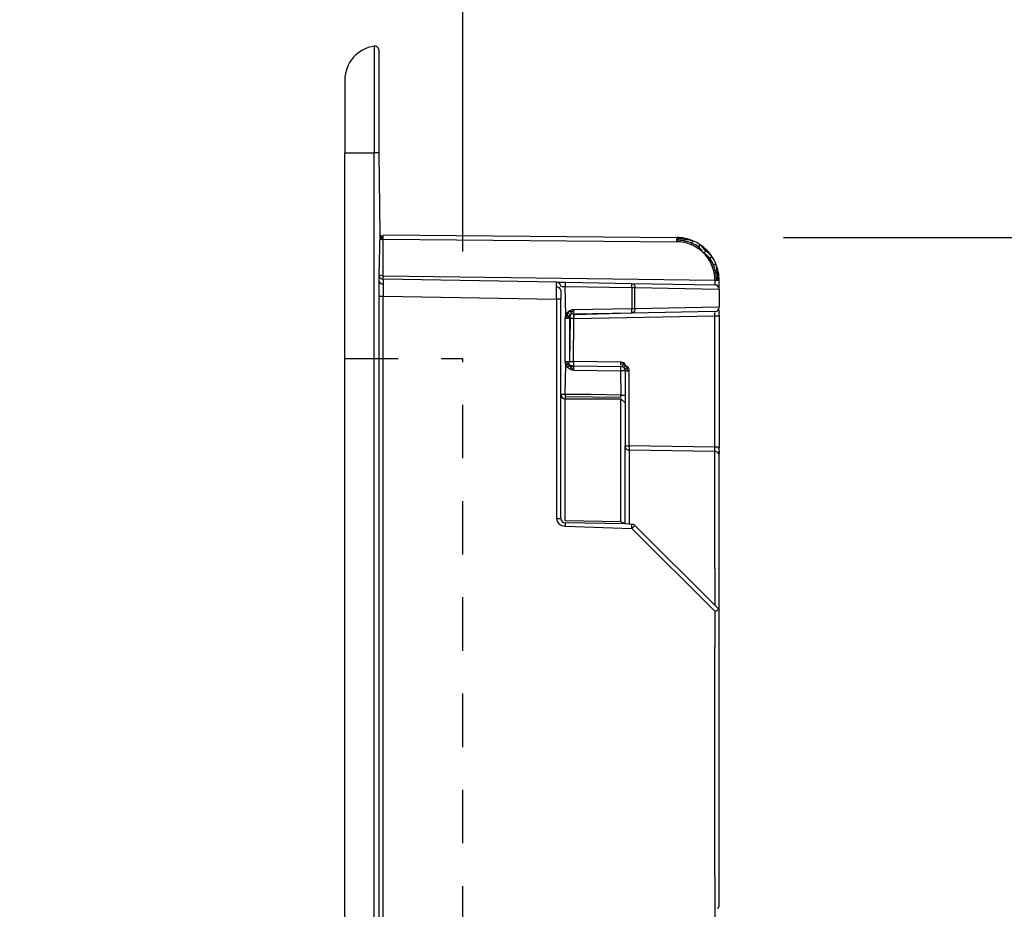
# Model space of a CAD drawing. Units: inches. Extents: x 1863025.7 to 1863118.1, y -949604.5 to -949553.4.
# Drawn here: x 1863044.1 to 1863046.4, y -949592.1 to -949590 of the extents above; entities that cross this region are included whole.
import ezdxf

# ---------------------------------------------------------------- set-up
doc = ezdxf.new("R2010")
doc.units = ezdxf.units.IN
doc.header["$MEASUREMENT"] = 0
doc.linetypes.add('HIDDEN2', pattern=[0.1875, 0.125, -0.0625])
doc.layers.add('HIDDEN LINE', color=160, linetype='Continuous')
doc.styles.add('50X50', font='calibril.ttf', dxfattribs={"height": 0.25})
doc.dimstyles.new('50X50', dxfattribs={"dimtxt": 0.25, "dimasz": 0.38, "dimexe": 0.25, "dimexo": 0.25, "dimgap": 0.25, "dimtad": 0, "dimtih": 1, "dimtoh": 1, "dimzin": 4, "dimdsep": 46, "dimtxsty": '50X50', "dimcen": 0.09, "dimclrd": 1, "dimclre": 1, "dimclrt": 7, "dimadec": 0, "dimazin": 0, "dimtfac": 1, "dimtofl": 0, "dimtmove": 0, "dimatfit": 3, "dimfxl": 0.18, "dimtolj": 1, "dimtzin": 0, "dimarcsym": 1})

# ---------------------------------------------------------------- blocks, each defined once
blk = doc.blocks.new('*D9')
at = {"color": 1, "lineweight": -2, "transparency": 16777216}
for p, q in [((1863044.8268, -949589.8776), (1863044.8268, -949587.7406)), ((1863045.1024, -949590.5282), (1863045.1024, -949587.7406)), ((1863044.4468, -949587.9906), (1863044.0668, -949587.9906)), ((1863045.4824, -949587.9906), (1863045.8624, -949587.9906))]:
    blk.add_line(p, q, dxfattribs=at)
at = {"color": 1, "transparency": 16777216}
for points in [[(1863044.4468, -949587.9273), (1863044.4468, -949588.054), (1863044.8268, -949587.9906)], [(1863045.4824, -949587.9273), (1863045.4824, -949588.054), (1863045.1024, -949587.9906)]]:
    blk.add_solid(points, dxfattribs=at)
at = {"layer": 'Defpoints', "color": 0, "transparency": 16777216}
for p in [(1863045.1024, -949587.9906), (1863044.8268, -949590.1276), (1863045.1024, -949590.7782)]:
    blk.add_point(p, dxfattribs=at)
at = {"color": 7, "transparency": 16777216, "insert": (1863047.3712, -949587.9906), "char_height": 0.25, "attachment_point": 5, "style": '50X50'}
blk.add_mtext('\\A1;.28\\P [7.0]\\PINSERT CUTOUT\\PDEPTH', dxfattribs=at)
blk = doc.blocks.new('*D22')
at = {"color": 1, "lineweight": -2, "transparency": 16777216}
for p, q in [((1863045.8526, -949590.4956), (1863047.4004, -949590.4956)), ((1863047.1504, -949590.8756), (1863047.1504, -949594.5092)), ((1863047.1504, -949599.9145), (1863047.1504, -949595.7551)), ((1863045.8526, -949600.2945), (1863047.4004, -949600.2945))]:
    blk.add_line(p, q, dxfattribs=at)
at = {"color": 1, "transparency": 16777216}
for points in [[(1863047.0871, -949590.8756), (1863047.2138, -949590.8756), (1863047.1504, -949590.4956)], [(1863047.0871, -949599.9145), (1863047.2138, -949599.9145), (1863047.1504, -949600.2945)]]:
    blk.add_solid(points, dxfattribs=at)
at = {"layer": 'Defpoints', "color": 0, "transparency": 16777216}
for p in [(1863045.6026, -949590.4956), (1863045.6026, -949600.2945), (1863047.1504, -949600.2945)]:
    blk.add_point(p, dxfattribs=at)
at = {"color": 7, "transparency": 16777216, "insert": (1863047.1504, -949595.1321), "char_height": 0.25, "attachment_point": 5, "style": '50X50'}
blk.add_mtext('\\A1;9.80\\P [248.9]', dxfattribs=at)

msp = doc.modelspace()

# ---------------------------------------------------------------- linework, layer by layer
at = {"color": 124, "linetype": 'Continuous'}
for p, q in [((1863044.8953, -949590.0484), (1863044.8953, -949590.2976)), ((1863044.8268, -949590.2976), (1863044.8953, -949590.2976)), ((1863044.9068, -949590.2976), (1863044.8953, -949590.2976)), ((1863044.8953, -949600.4925), (1863044.8953, -949590.2976)), ((1863044.9096, -949590.4904), (1863044.9097, -949590.4876)), ((1863044.9129, -949590.4955), (1863044.9097, -949590.4946)), ((1863044.9129, -949590.4955), (1863044.9128, -949590.492)), ((1863044.9166, -949590.4958), (1863044.9166, -949590.4925)), ((1863044.9097, -949590.4996), (1863044.9129, -949590.4996)), ((1863044.9129, -949590.4996), (1863044.9129, -949590.4955)), ((1863044.9166, -949590.4958), (1863044.9129, -949590.4955)), ((1863044.9129, -949590.4996), (1863044.9167, -949590.4996)), ((1863044.9167, -949590.4996), (1863044.9166, -949590.4958)), ((1863044.9166, -949590.5854), (1863044.9167, -949590.4996)), ((1863044.9167, -949590.4996), (1863045.6026, -949590.5056)), ((1863045.6026, -949590.5056), (1863045.6027, -949590.5018)), ((1863045.6027, -949590.5018), (1863045.6027, -949590.4985)), ((1863045.6201, -949590.5075), (1863045.6208, -949590.5037)), ((1863045.6208, -949590.5037), (1863045.6215, -949590.5005)), ((1863045.6368, -949590.5127), (1863045.6383, -949590.5092)), ((1863045.6383, -949590.5092), (1863045.6406, -949590.5035)), ((1863045.6522, -949590.521), (1863045.6544, -949590.5179)), ((1863045.6544, -949590.5179), (1863045.6578, -949590.5127)), ((1863045.6658, -949590.5322), (1863045.6707, -949590.5273)), ((1863045.68, -949590.5437), (1863045.6851, -949590.5403)), ((1863045.6768, -949590.5458), (1863045.68, -949590.5437)), ((1863045.6851, -949590.5613), (1863045.6886, -949590.5599)), ((1863045.6886, -949590.5599), (1863045.6942, -949590.5575)), ((1863044.9068, -949590.5828), (1863044.9166, -949590.5854)), ((1863044.9166, -949590.5854), (1863045.6918, -949590.5956)), ((1863045.6901, -949590.5781), (1863045.6939, -949590.5774)), ((1863045.6939, -949590.5774), (1863045.697, -949590.5768)), ((1863044.9068, -949590.6327), (1863044.9166, -949590.6327)), ((1863044.9166, -949593.1421), (1863044.9166, -949590.6327)), ((1863044.9166, -949590.6327), (1863045.3219, -949590.6398)), ((1863045.3434, -949590.6771), (1863045.3416, -949590.6102)), ((1863045.3416, -949590.6102), (1863045.4981, -949590.6129)), ((1863045.4981, -949590.6129), (1863045.505, -949590.6129)), ((1863045.4981, -949590.6129), (1863045.4981, -949590.6623)), ((1863045.505, -949590.6129), (1863045.7018, -949590.6163)), ((1863045.505, -949590.6623), (1863045.505, -949590.6129)), ((1863045.3219, -949590.6398), (1863045.3219, -949591.153)), ((1863045.3318, -949590.6398), (1863045.3219, -949590.6398)), ((1863045.3419, -949590.6847), (1863045.3434, -949590.6771)), ((1863045.3469, -949590.6785), (1863045.3434, -949590.6771)), ((1863045.3499, -949590.6798), (1863045.3469, -949590.6785)), ((1863045.3541, -949590.6771), (1863045.3477, -949590.6707)), ((1863045.3555, -949590.6698), (1863045.354, -949590.6663)), ((1863045.3568, -949590.6728), (1863045.3541, -949590.6771)), ((1863045.3568, -949590.6728), (1863045.3555, -949590.6698)), ((1863045.4981, -949590.6623), (1863045.3616, -949590.6647)), ((1863045.3616, -949590.6647), (1863045.3616, -949590.6685)), ((1863045.3616, -949590.6685), (1863045.3617, -949590.6718)), ((1863045.3618, -949590.6847), (1863045.6919, -949590.6789)), ((1863045.3618, -949590.6847), (1863045.6919, -949590.6789)), ((1863045.3618, -949590.6847), (1863045.6919, -949590.6789)), ((1863045.3618, -949590.6847), (1863045.6919, -949590.6789)), ((1863045.3618, -949590.6847), (1863045.6919, -949590.6789)), ((1863045.3618, -949590.6847), (1863045.6919, -949590.6789)), ((1863045.362, -949590.6854), (1863045.6919, -949590.6789)), ((1863045.505, -949590.6623), (1863045.4981, -949590.6623)), ((1863045.7018, -949590.6589), (1863045.505, -949590.6623)), ((1863045.6919, -949590.6789), (1863045.6957, -949590.6789)), ((1863045.6919, -949590.9862), (1863045.6919, -949590.6789)), ((1863045.6919, -949590.6789), (1863045.6957, -949590.6789)), ((1863045.6919, -949590.9862), (1863045.6919, -949590.6789)), ((1863045.6919, -949590.6789), (1863045.6957, -949590.6789)), ((1863045.6919, -949590.9862), (1863045.6919, -949590.6789)), ((1863045.6919, -949590.6789), (1863045.6957, -949590.6789)), ((1863045.6919, -949590.9862), (1863045.6919, -949590.6789)), ((1863045.6919, -949590.6789), (1863045.6957, -949590.6789)), ((1863045.6919, -949590.9862), (1863045.6919, -949590.6789)), ((1863045.6919, -949590.6789), (1863045.6957, -949590.6789)), ((1863045.6919, -949590.9862), (1863045.6919, -949590.6789)), ((1863045.6919, -949590.6789), (1863045.6957, -949590.6789)), ((1863045.6919, -949590.9862), (1863045.6919, -949590.6789)), ((1863045.6957, -949590.6789), (1863045.6989, -949590.6789)), ((1863045.6957, -949590.6789), (1863045.6989, -949590.6789)), ((1863045.6957, -949590.6789), (1863045.6989, -949590.6789)), ((1863045.6957, -949590.6789), (1863045.6989, -949590.6789)), ((1863045.6957, -949590.6789), (1863045.6989, -949590.6789)), ((1863045.6957, -949590.6789), (1863045.6989, -949590.6789)), ((1863045.6957, -949590.6789), (1863045.6989, -949590.6789)), ((1863045.6989, -949590.6789), (1863045.7018, -949590.6789)), ((1863045.6989, -949590.6789), (1863045.7018, -949590.6789)), ((1863045.6989, -949590.6789), (1863045.7018, -949590.6789)), ((1863045.6989, -949590.6789), (1863045.7018, -949590.6789)), ((1863045.6989, -949590.6789), (1863045.7018, -949590.6789)), ((1863045.6989, -949590.6789), (1863045.7018, -949590.6789)), ((1863045.6989, -949590.6789), (1863045.7018, -949590.6789)), ((1863045.3457, -949590.6847), (1863045.3419, -949590.6847)), ((1863045.3489, -949590.6847), (1863045.3457, -949590.6847)), ((1863045.3618, -949590.6847), (1863045.3518, -949590.6847)), ((1863045.3618, -949590.6847), (1863045.3518, -949590.6847)), ((1863045.3618, -949590.6847), (1863045.3518, -949590.6847)), ((1863045.3618, -949590.6847), (1863045.3518, -949590.6847)), ((1863045.3618, -949590.6847), (1863045.3518, -949590.6847)), ((1863045.3618, -949590.6847), (1863045.3518, -949590.6847)), ((1863045.362, -949590.6854), (1863045.3533, -949590.6859)), ((1863045.3616, -949590.7855), (1863045.3618, -949590.6847)), ((1863045.3616, -949590.7855), (1863045.3618, -949590.6847)), ((1863045.3616, -949590.7855), (1863045.3618, -949590.6847)), ((1863045.3616, -949590.7855), (1863045.3618, -949590.6847)), ((1863045.3616, -949590.7855), (1863045.3618, -949590.6847)), ((1863045.3616, -949590.7855), (1863045.3618, -949590.6847)), ((1863045.3616, -949590.7855), (1863045.362, -949590.6854)), ((1863045.3416, -949590.863), (1863045.3434, -949590.7931)), ((1863045.3419, -949590.7855), (1863045.3457, -949590.7855)), ((1863045.3469, -949590.7916), (1863045.3434, -949590.7931)), ((1863045.3434, -949590.7931), (1863045.3477, -949590.7995)), ((1863045.3457, -949590.7855), (1863045.3489, -949590.7855)), ((1863045.3499, -949590.7904), (1863045.3469, -949590.7916)), ((1863045.3499, -949590.7904), (1863045.3526, -949590.7946)), ((1863045.3518, -949590.7855), (1863045.3616, -949590.7855)), ((1863045.3518, -949590.7855), (1863045.3616, -949590.7855)), ((1863045.3518, -949590.7855), (1863045.3616, -949590.7855)), ((1863045.3518, -949590.7855), (1863045.3616, -949590.7855)), ((1863045.3518, -949590.7855), (1863045.3616, -949590.7855)), ((1863045.3518, -949590.7855), (1863045.3616, -949590.7855)), ((1863045.3518, -949590.7855), (1863045.3616, -949590.7855)), ((1863045.4719, -949590.7874), (1863045.3616, -949590.7855)), ((1863045.4719, -949590.7874), (1863045.3616, -949590.7855)), ((1863045.4719, -949590.7874), (1863045.3616, -949590.7855)), ((1863045.4719, -949590.7874), (1863045.3616, -949590.7855)), ((1863045.4719, -949590.7874), (1863045.3616, -949590.7855)), ((1863045.4719, -949590.7874), (1863045.3616, -949590.7855)), ((1863045.4719, -949590.7874), (1863045.3616, -949590.7855)), ((1863045.4719, -949590.7912), (1863045.4719, -949590.7874)), ((1863045.4719, -949590.7912), (1863045.4719, -949590.7874)), ((1863045.4719, -949590.7912), (1863045.4719, -949590.7874)), ((1863045.4719, -949590.7912), (1863045.4719, -949590.7874)), ((1863045.4719, -949590.7912), (1863045.4719, -949590.7874)), ((1863045.4719, -949590.7912), (1863045.4719, -949590.7874)), ((1863045.4719, -949590.7912), (1863045.4719, -949590.7874)), ((1863045.4719, -949590.7945), (1863045.4719, -949590.7912)), ((1863045.4719, -949590.7945), (1863045.4719, -949590.7912)), ((1863045.4719, -949590.7945), (1863045.4719, -949590.7912)), ((1863045.4719, -949590.7945), (1863045.4719, -949590.7912)), ((1863045.4719, -949590.7945), (1863045.4719, -949590.7912)), ((1863045.4719, -949590.7945), (1863045.4719, -949590.7912)), ((1863045.4719, -949590.7945), (1863045.4719, -949590.7912)), ((1863045.4759, -949590.7975), (1863045.478, -949590.7925)), ((1863045.4759, -949590.7975), (1863045.478, -949590.7925)), ((1863045.4759, -949590.7975), (1863045.478, -949590.7925)), ((1863045.4759, -949590.7975), (1863045.478, -949590.7925)), ((1863045.4759, -949590.7975), (1863045.478, -949590.7925)), ((1863045.4759, -949590.7975), (1863045.478, -949590.7925)), ((1863045.4759, -949590.7975), (1863045.478, -949590.7925)), ((1863045.478, -949590.7925), (1863045.4795, -949590.789)), ((1863045.478, -949590.7925), (1863045.4795, -949590.789)), ((1863045.478, -949590.7925), (1863045.4795, -949590.789)), ((1863045.478, -949590.7925), (1863045.4795, -949590.789)), ((1863045.478, -949590.7925), (1863045.4795, -949590.789)), ((1863045.478, -949590.7925), (1863045.4795, -949590.789)), ((1863045.478, -949590.7925), (1863045.4795, -949590.789)), ((1863045.3526, -949590.7946), (1863045.3477, -949590.7995)), ((1863045.3477, -949590.7995), (1863045.354, -949590.8039)), ((1863045.3555, -949590.8004), (1863045.354, -949590.8039)), ((1863045.3578, -949590.7947), (1863045.3555, -949590.8004)), ((1863045.3617, -949590.7984), (1863045.3616, -949590.8017)), ((1863045.3616, -949590.8017), (1863045.3616, -949590.8055)), ((1863045.3616, -949590.8055), (1863045.4716, -949590.8075)), ((1863045.4818, -949590.8074), (1863045.4716, -949590.8075)), ((1863045.4716, -949590.8075), (1863045.4719, -949590.8644)), ((1863045.4794, -949590.7998), (1863045.4832, -949590.7961)), ((1863045.4794, -949590.7998), (1863045.4832, -949590.7961)), ((1863045.4794, -949590.7998), (1863045.4832, -949590.7961)), ((1863045.4794, -949590.7998), (1863045.4832, -949590.7961)), ((1863045.4794, -949590.7998), (1863045.4832, -949590.7961)), ((1863045.4794, -949590.7998), (1863045.4832, -949590.7961)), ((1863045.4794, -949590.7998), (1863045.4832, -949590.7961)), ((1863045.4794, -949590.7998), (1863045.4837, -949590.8025)), ((1863045.4794, -949590.7998), (1863045.4837, -949590.8025)), ((1863045.4794, -949590.7998), (1863045.4837, -949590.8025)), ((1863045.4794, -949590.7998), (1863045.4837, -949590.8025)), ((1863045.4794, -949590.7998), (1863045.4837, -949590.8025)), ((1863045.4794, -949590.7998), (1863045.4837, -949590.8025)), ((1863045.4794, -949590.7998), (1863045.4837, -949590.8025)), ((1863045.4837, -949590.8025), (1863045.4866, -949590.8013)), ((1863045.4837, -949590.8025), (1863045.4866, -949590.8013)), ((1863045.4837, -949590.8025), (1863045.4866, -949590.8013)), ((1863045.4837, -949590.8025), (1863045.4866, -949590.8013)), ((1863045.4837, -949590.8025), (1863045.4866, -949590.8013)), ((1863045.4837, -949590.8025), (1863045.4866, -949590.8013)), ((1863045.4837, -949590.8025), (1863045.4866, -949590.8013)), ((1863045.4846, -949590.8074), (1863045.4878, -949590.8074)), ((1863045.4846, -949590.8074), (1863045.4878, -949590.8074)), ((1863045.4846, -949590.8074), (1863045.4878, -949590.8074)), ((1863045.4846, -949590.8074), (1863045.4878, -949590.8074)), ((1863045.4846, -949590.8074), (1863045.4878, -949590.8074)), ((1863045.4846, -949590.8074), (1863045.4878, -949590.8074)), ((1863045.4846, -949590.8074), (1863045.4878, -949590.8074)), ((1863045.4866, -949590.8013), (1863045.4901, -949590.7998)), ((1863045.4866, -949590.8013), (1863045.4901, -949590.7998)), ((1863045.4866, -949590.8013), (1863045.4901, -949590.7998)), ((1863045.4866, -949590.8013), (1863045.4901, -949590.7998)), ((1863045.4866, -949590.8013), (1863045.4901, -949590.7998)), ((1863045.4866, -949590.8013), (1863045.4901, -949590.7998)), ((1863045.4866, -949590.8013), (1863045.4901, -949590.7998)), ((1863045.4878, -949590.8074), (1863045.4916, -949590.8074)), ((1863045.4878, -949590.8074), (1863045.4916, -949590.8074)), ((1863045.4878, -949590.8074), (1863045.4916, -949590.8074)), ((1863045.4878, -949590.8074), (1863045.4916, -949590.8074)), ((1863045.4878, -949590.8074), (1863045.4916, -949590.8074)), ((1863045.4878, -949590.8074), (1863045.4916, -949590.8074)), ((1863045.4878, -949590.8074), (1863045.4916, -949590.8074)), ((1863045.4916, -949590.9828), (1863045.4916, -949590.8074)), ((1863045.4916, -949590.9828), (1863045.4916, -949590.8074)), ((1863045.4916, -949590.9828), (1863045.4916, -949590.8074)), ((1863045.4916, -949590.9828), (1863045.4916, -949590.8074)), ((1863045.4916, -949590.9828), (1863045.4916, -949590.8074)), ((1863045.4916, -949590.9828), (1863045.4916, -949590.8074)), ((1863045.4916, -949590.9828), (1863045.4916, -949590.8074)), ((1863045.3416, -949590.863), (1863045.3318, -949590.863)), ((1863045.4018, -949590.8625), (1863045.3416, -949590.863)), ((1863045.3416, -949590.863), (1863045.3416, -949590.8681)), ((1863045.4719, -949590.8644), (1863045.4018, -949590.8625)), ((1863045.472, -949590.8694), (1863045.3416, -949590.8681)), ((1863045.3416, -949590.8681), (1863045.3416, -949590.873)), ((1863045.3416, -949590.873), (1863045.4719, -949590.8731)), ((1863045.3416, -949591.1579), (1863045.3416, -949590.873)), ((1863045.472, -949590.8694), (1863045.4719, -949590.8644)), ((1863045.4719, -949590.8644), (1863045.4818, -949590.8644)), ((1863045.4818, -949590.8819), (1863045.4719, -949590.8731)), ((1863045.4719, -949591.1601), (1863045.4719, -949590.8731)), ((1863045.4818, -949590.9828), (1863045.4916, -949590.9828)), ((1863045.4818, -949590.9828), (1863045.4916, -949590.9828)), ((1863045.4818, -949590.9828), (1863045.4916, -949590.9828)), ((1863045.4818, -949590.9828), (1863045.4916, -949590.9828)), ((1863045.4818, -949590.9828), (1863045.4916, -949590.9828)), ((1863045.4818, -949590.9828), (1863045.4916, -949590.9828)), ((1863045.4818, -949590.9828), (1863045.4916, -949590.9828)), ((1863045.6919, -949590.9862), (1863045.4916, -949590.9828)), ((1863045.6919, -949590.9862), (1863045.4916, -949590.9828)), ((1863045.6919, -949590.9862), (1863045.4916, -949590.9828)), ((1863045.6919, -949590.9862), (1863045.4916, -949590.9828)), ((1863045.6919, -949590.9862), (1863045.4916, -949590.9828)), ((1863045.6919, -949590.9862), (1863045.4916, -949590.9828)), ((1863045.6919, -949590.9862), (1863045.4916, -949590.9828)), ((1863045.4916, -949590.9928), (1863045.4916, -949591.1656)), ((1863045.6918, -949591.2699), (1863045.6919, -949590.9962)), ((1863045.6957, -949590.9862), (1863045.6919, -949590.9862)), ((1863045.692, -949590.9901), (1863045.6919, -949590.9862)), ((1863045.6957, -949590.9862), (1863045.6919, -949590.9862)), ((1863045.692, -949590.9901), (1863045.6919, -949590.9862)), ((1863045.6957, -949590.9862), (1863045.6919, -949590.9862)), ((1863045.692, -949590.9901), (1863045.6919, -949590.9862)), ((1863045.6957, -949590.9862), (1863045.6919, -949590.9862)), ((1863045.692, -949590.9901), (1863045.6919, -949590.9862)), ((1863045.6957, -949590.9862), (1863045.6919, -949590.9862)), ((1863045.692, -949590.9901), (1863045.6919, -949590.9862)), ((1863045.6957, -949590.9862), (1863045.6919, -949590.9862)), ((1863045.692, -949590.9901), (1863045.6919, -949590.9862)), ((1863045.6957, -949590.9862), (1863045.6919, -949590.9862)), ((1863045.692, -949590.9901), (1863045.6919, -949590.9862)), ((1863045.692, -949590.9933), (1863045.692, -949590.9901)), ((1863045.692, -949590.9933), (1863045.692, -949590.9901)), ((1863045.692, -949590.9933), (1863045.692, -949590.9901)), ((1863045.692, -949590.9933), (1863045.692, -949590.9901)), ((1863045.692, -949590.9933), (1863045.692, -949590.9901)), ((1863045.692, -949590.9933), (1863045.692, -949590.9901)), ((1863045.692, -949590.9933), (1863045.692, -949590.9901)), ((1863045.6989, -949590.9862), (1863045.6957, -949590.9862)), ((1863045.6989, -949590.9862), (1863045.6957, -949590.9862)), ((1863045.6989, -949590.9862), (1863045.6957, -949590.9862)), ((1863045.6989, -949590.9862), (1863045.6957, -949590.9862)), ((1863045.6989, -949590.9862), (1863045.6957, -949590.9862)), ((1863045.6989, -949590.9862), (1863045.6957, -949590.9862)), ((1863045.6989, -949590.9862), (1863045.6957, -949590.9862)), ((1863045.6989, -949590.9862), (1863045.7018, -949590.9862)), ((1863045.3219, -949591.153), (1863045.3318, -949591.153)), ((1863045.4719, -949591.1601), (1863045.3416, -949591.1579)), ((1863045.4818, -949591.1649), (1863045.4719, -949591.1601)), ((1863045.3416, -949591.1704), (1863045.4981, -949591.1757)), ((1863045.4981, -949591.1757), (1863045.6919, -949591.3696)), ((1863045.6918, -949591.2699), (1863045.6918, -949591.3555)), ((1863045.6919, -949591.3696), (1863045.6918, -949591.453)), ((1863045.6918, -949591.9894), (1863045.6918, -949591.453)), ((1863045.6918, -949591.9894), (1863045.6919, -949592.1121))]:
    msp.add_line(p, q, dxfattribs=at)
at = {"color": 7, "linetype": 'Continuous'}
for p, q in [((1863044.9068, -949590.2976), (1863044.9068, -949590.0583)), ((1863044.8268, -949590.1276), (1863044.8268, -949590.2976)), ((1863044.8268, -949590.6981), (1863044.8268, -949590.2976)), ((1863044.9097, -949590.4876), (1863044.9068, -949590.2976)), ((1863044.9068, -949590.5828), (1863044.9097, -949590.4876)), ((1863044.9128, -949590.492), (1863044.9096, -949590.4904)), ((1863044.9166, -949590.4925), (1863044.9128, -949590.492)), ((1863044.9167, -949590.4896), (1863045.6026, -949590.4956)), ((1863044.9068, -949590.5974), (1863044.9068, -949590.5828)), ((1863044.9068, -949590.6327), (1863044.9068, -949590.5974)), ((1863045.3219, -949590.5998), (1863044.9166, -949590.5928)), ((1863045.3219, -949590.5998), (1863045.3416, -949590.6002)), ((1863045.3416, -949590.6002), (1863045.4981, -949590.6029)), ((1863045.4981, -949590.6029), (1863045.6919, -949590.6063)), ((1863045.6918, -949590.5956), (1863045.6956, -949590.5956)), ((1863045.6956, -949590.5956), (1863045.6989, -949590.5956)), ((1863045.7018, -949590.6163), (1863045.7018, -949590.5956)), ((1863044.9068, -949593.141), (1863044.9068, -949590.6327)), ((1863045.3318, -949590.6186), (1863045.3318, -949590.6398)), ((1863045.7018, -949590.6163), (1863045.7018, -949590.6589)), ((1863045.3318, -949590.863), (1863045.3318, -949590.6398)), ((1863045.3541, -949590.6771), (1863045.3499, -949590.6798)), ((1863045.3541, -949590.6771), (1863045.3568, -949590.6728)), ((1863045.3629, -949590.6761), (1863045.3568, -949590.6728)), ((1863045.4981, -949590.6723), (1863045.3616, -949590.6747)), ((1863045.4981, -949590.6723), (1863045.3616, -949590.6747)), ((1863045.4981, -949590.6723), (1863045.3616, -949590.6747)), ((1863045.4981, -949590.6723), (1863045.3616, -949590.6747)), ((1863045.4981, -949590.6723), (1863045.3616, -949590.6747)), ((1863045.4981, -949590.6723), (1863045.3616, -949590.6747)), ((1863045.4981, -949590.6723), (1863045.3629, -949590.6761)), ((1863045.6919, -949590.6689), (1863045.4981, -949590.6723)), ((1863045.6919, -949590.6689), (1863045.4981, -949590.6723)), ((1863045.6919, -949590.6689), (1863045.4981, -949590.6723)), ((1863045.6919, -949590.6689), (1863045.4981, -949590.6723)), ((1863045.6919, -949590.6689), (1863045.4981, -949590.6723)), ((1863045.6919, -949590.6689), (1863045.4981, -949590.6723)), ((1863045.6919, -949590.6689), (1863045.4981, -949590.6723)), ((1863045.7018, -949590.6789), (1863045.7018, -949590.9862)), ((1863045.7018, -949590.6789), (1863045.7018, -949590.9862)), ((1863045.7018, -949590.6789), (1863045.7018, -949590.9862)), ((1863045.7018, -949590.6789), (1863045.7018, -949590.9862)), ((1863045.7018, -949590.6789), (1863045.7018, -949590.9862)), ((1863045.7018, -949590.6789), (1863045.7018, -949590.9862)), ((1863045.7018, -949590.6789), (1863045.7018, -949590.9862)), ((1863044.8268, -949590.7626), (1863044.8268, -949590.6981)), ((1863044.8268, -949590.7626), (1863044.8268, -949590.6981)), ((1863045.3419, -949590.7855), (1863045.3419, -949590.6847)), ((1863045.3499, -949590.6798), (1863045.3489, -949590.6847)), ((1863045.3533, -949590.6859), (1863045.3499, -949590.6798)), ((1863045.3518, -949590.6847), (1863045.3518, -949590.7855)), ((1863045.3518, -949590.6847), (1863045.3518, -949590.7855)), ((1863045.3518, -949590.6847), (1863045.3518, -949590.7855)), ((1863045.3518, -949590.6847), (1863045.3518, -949590.7855)), ((1863045.3518, -949590.6847), (1863045.3518, -949590.7855)), ((1863045.3518, -949590.6847), (1863045.3518, -949590.7855)), ((1863045.3533, -949590.6859), (1863045.3518, -949590.7855)), ((1863044.8268, -949590.8032), (1863044.8268, -949590.7626)), ((1863044.8268, -949590.8032), (1863044.8268, -949590.7626)), ((1863045.3434, -949590.7931), (1863045.3419, -949590.7855)), ((1863045.3489, -949590.7855), (1863045.3499, -949590.7904)), ((1863045.3518, -949590.7855), (1863045.3499, -949590.7904)), ((1863045.3499, -949590.7904), (1863045.3526, -949590.7946)), ((1863044.8268, -949593.0651), (1863044.8268, -949590.8032)), ((1863044.8268, -949593.0651), (1863044.8268, -949590.8032)), ((1863045.3526, -949590.7946), (1863045.3578, -949590.7947)), ((1863045.3526, -949590.7946), (1863045.3578, -949590.7947)), ((1863045.3578, -949590.7947), (1863045.3615, -949590.7955)), ((1863045.3578, -949590.7947), (1863045.3617, -949590.7984)), ((1863045.3615, -949590.7955), (1863045.4719, -949590.7974)), ((1863045.3615, -949590.7955), (1863045.4719, -949590.7974)), ((1863045.3615, -949590.7955), (1863045.4719, -949590.7974)), ((1863045.3615, -949590.7955), (1863045.4719, -949590.7974)), ((1863045.3615, -949590.7955), (1863045.4719, -949590.7974)), ((1863045.3615, -949590.7955), (1863045.4719, -949590.7974)), ((1863045.3615, -949590.7955), (1863045.4719, -949590.7974)), ((1863045.4818, -949590.8074), (1863045.4818, -949590.8644)), ((1863045.4818, -949590.8074), (1863045.4818, -949590.8644)), ((1863045.4818, -949590.8074), (1863045.4818, -949590.8644)), ((1863045.4818, -949590.8074), (1863045.4818, -949590.8644)), ((1863045.4818, -949590.8074), (1863045.4818, -949590.8644)), ((1863045.4818, -949590.8074), (1863045.4818, -949590.8644)), ((1863045.4818, -949590.8074), (1863045.4818, -949590.8644)), ((1863045.3318, -949591.153), (1863045.3318, -949590.863)), ((1863045.4818, -949590.8644), (1863045.4818, -949590.8819)), ((1863045.4818, -949590.8644), (1863045.4818, -949590.8819)), ((1863045.4818, -949590.8644), (1863045.4818, -949590.8819)), ((1863045.4818, -949590.8644), (1863045.4818, -949590.8819)), ((1863045.4818, -949590.8644), (1863045.4818, -949590.8819)), ((1863045.4818, -949590.8644), (1863045.4818, -949590.8819)), ((1863045.4818, -949590.8644), (1863045.4818, -949590.8819)), ((1863045.4818, -949590.8819), (1863045.4818, -949590.9828)), ((1863045.4818, -949590.8819), (1863045.4818, -949590.9828)), ((1863045.4818, -949590.8819), (1863045.4818, -949590.9828)), ((1863045.4818, -949590.8819), (1863045.4818, -949590.9828)), ((1863045.4818, -949590.8819), (1863045.4818, -949590.9828)), ((1863045.4818, -949590.8819), (1863045.4818, -949590.9828)), ((1863045.4818, -949590.8819), (1863045.4818, -949590.9828)), ((1863045.6919, -949590.9962), (1863045.4916, -949590.9928)), ((1863045.6919, -949590.9962), (1863045.4916, -949590.9928)), ((1863045.6919, -949590.9962), (1863045.4916, -949590.9928)), ((1863045.6919, -949590.9962), (1863045.4916, -949590.9928)), ((1863045.6919, -949590.9962), (1863045.4916, -949590.9928)), ((1863045.6919, -949590.9962), (1863045.4916, -949590.9928)), ((1863045.6919, -949590.9962), (1863045.4916, -949590.9928)), ((1863045.6984, -949590.9988), (1863045.7018, -949590.999)), ((1863045.7018, -949591.1157), (1863045.7018, -949591.0062)), ((1863045.7018, -949591.2599), (1863045.7018, -949591.1157)), ((1863045.4818, -949591.1649), (1863045.3416, -949591.163)), ((1863045.4916, -949591.1656), (1863045.4818, -949591.1649)), ((1863045.4981, -949591.1668), (1863045.4916, -949591.1656)), ((1863045.505, -949591.1687), (1863045.6918, -949591.3555)), ((1863045.7018, -949591.3326), (1863045.7018, -949591.2599)), ((1863045.7018, -949591.3655), (1863045.7018, -949591.3326)), ((1863045.6918, -949591.3555), (1863045.7018, -949591.3655)), ((1863045.7018, -949591.4459), (1863045.7018, -949591.3655)), ((1863045.7018, -949591.5126), (1863045.7018, -949591.4459)), ((1863045.7018, -949591.5495), (1863045.7018, -949591.5126)), ((1863045.7018, -949591.9823), (1863045.7018, -949591.5495)), ((1863045.7018, -949592.0518), (1863045.7018, -949591.9823)), ((1863045.6989, -949592.0648), (1863045.7018, -949592.0594)), ((1863045.7018, -949592.0594), (1863045.7018, -949592.0518))]:
    msp.add_line(p, q, dxfattribs=at)
for centre, radius, start, end in [((1863044.9068, -949590.1276), 0.08, 98.2132, 180), ((1863044.8968, -949590.0583), 0.01, 0, 98.2132), ((1863045.6018, -949590.5956), 0.1, 78.3136, 89.5009), ((1863045.6018, -949590.5956), 0.0971, 78.2954, 89.4819), ((1863045.6163, -949590.5989), 0.0985, 75.7, 86.9802), ((1863045.6018, -949590.5956), 0.1, 67.1262, 78.3136), ((1863045.6018, -949590.5956), 0.1, 55.9387, 67.1262), ((1863045.6018, -949590.5956), 0.1, 55.9387, 67.1262), ((1863045.6018, -949590.5956), 0.1, 33.5637, 55.9387), ((1863045.6018, -949590.5956), 0.1, 22.3761, 33.5637), ((1863045.6018, -949590.5956), 0.1, 22.3761, 33.5637), ((1863045.6018, -949590.5956), 0.1, 11.1885, 22.3761), ((1863044.9154, -949590.584), 0.00878, 171.5571, 277.443), ((1863045.6018, -949590.5956), 0.0971, 0.0021, 11.1827), ((1863045.6018, -949590.5956), 0.1, 0.0009, 11.1885), ((1863045.321, -949590.6106), 0.0108, 4.0745, 84.9254), ((1863045.6918, -949590.6163), 0.01, 0, 89), ((1863045.3621, -949590.6838), 0.0104, 140.1762, 185.1052), ((1863045.3621, -949590.6838), 0.0104, 140.1762, 185.1052), ((1863045.3621, -949590.6838), 0.0104, 140.1762, 185.1052), ((1863045.3621, -949590.6838), 0.0104, 140.1762, 185.1052), ((1863045.3621, -949590.6838), 0.0104, 140.1762, 185.1052), ((1863045.3621, -949590.6838), 0.0104, 140.1762, 185.1052), ((1863045.3628, -949590.6823), 0.0101, 148.815, 200.4318), ((1863045.3653, -949590.681), 0.0118, 136.2178, 161.0045), ((1863045.3653, -949590.681), 0.0118, 136.2178, 161.0045), ((1863045.3653, -949590.681), 0.0118, 136.2178, 161.0045), ((1863045.3653, -949590.681), 0.0118, 136.2178, 161.0045), ((1863045.3653, -949590.681), 0.0118, 136.2178, 161.0045), ((1863045.3653, -949590.681), 0.0118, 136.2178, 161.0045), ((1863045.3659, -949590.6814), 0.0126, 136.9529, 160.2694), ((1863045.3556, -949590.6827), 0.01, 53.4353, 83.4446), ((1863045.3556, -949590.6827), 0.01, 53.4353, 83.4446), ((1863045.3556, -949590.6827), 0.01, 53.4353, 83.4446), ((1863045.3556, -949590.6827), 0.01, 53.4353, 83.4446), ((1863045.3556, -949590.6827), 0.01, 53.4353, 83.4446), ((1863045.3556, -949590.6827), 0.01, 53.4353, 83.4446), ((1863045.3554, -949590.6827), 0.01, 41.2308, 82.2886), ((1863045.6918, -949590.6589), 0.01, 271, 329.6442), ((1863045.6918, -949590.6589), 0.01, 271, 329.6442), ((1863045.6918, -949590.6589), 0.01, 271, 329.6442), ((1863045.6918, -949590.6589), 0.01, 271, 329.6442), ((1863045.6918, -949590.6589), 0.01, 271, 329.6442), ((1863045.6918, -949590.6589), 0.01, 271, 329.6442), ((1863045.6918, -949590.6589), 0.01, 271, 329.6442), ((1863045.6918, -949590.6589), 0.01, 329.6442, 0), ((1863045.6918, -949590.6589), 0.01, 329.6442, 0), ((1863045.6918, -949590.6589), 0.01, 329.6442, 0), ((1863045.6918, -949590.6589), 0.01, 329.6442, 0), ((1863045.6918, -949590.6589), 0.01, 329.6442, 0), ((1863045.6918, -949590.6589), 0.01, 329.6442, 0), ((1863045.6918, -949590.6589), 0.01, 329.6442, 0), ((1863045.3617, -949590.7856), 0.0127, 202.1813, 224.8608), ((1863045.3617, -949590.7856), 0.0127, 202.1813, 224.8608), ((1863045.3617, -949590.7856), 0.0127, 202.1813, 224.8608), ((1863045.3617, -949590.7856), 0.0127, 202.1813, 224.8608), ((1863045.3617, -949590.7856), 0.0127, 202.1813, 224.8608), ((1863045.3617, -949590.7856), 0.0127, 202.1813, 224.8608), ((1863045.3617, -949590.7856), 0.0127, 202.1813, 224.8608), ((1863045.3581, -949590.7846), 0.0114, 241.0848, 287.2862), ((1863045.3581, -949590.7846), 0.0114, 241.0848, 287.2862), ((1863045.3581, -949590.7846), 0.0114, 241.0848, 287.2862), ((1863045.3581, -949590.7846), 0.0114, 241.0848, 287.2862), ((1863045.3581, -949590.7846), 0.0114, 241.0848, 287.2862), ((1863045.3581, -949590.7846), 0.0114, 241.0848, 287.2862), ((1863045.3581, -949590.7846), 0.0114, 241.0848, 287.2862), ((1863045.4726, -949590.8079), 0.0105, 49.9996, 93.9009), ((1863045.4712, -949590.8065), 0.0106, 355.2996, 39.419), ((1863045.4917, -949590.9828), 0.00991, 179.4978, 269.5022), ((1863045.4917, -949590.9828), 0.00991, 179.4978, 269.5022), ((1863045.4917, -949590.9828), 0.00991, 179.4978, 269.5022), ((1863045.4917, -949590.9828), 0.00991, 179.4978, 269.5022), ((1863045.4917, -949590.9828), 0.00991, 179.4978, 269.5022), ((1863045.4917, -949590.9828), 0.00991, 179.4978, 269.5022), ((1863045.4917, -949590.9828), 0.00991, 179.4978, 269.5022), ((1863045.6918, -949591.0062), 0.01, 48.1353, 89), ((1863045.6918, -949591.0062), 0.01, 48.1353, 89), ((1863045.6918, -949591.0062), 0.01, 48.1353, 89), ((1863045.6918, -949591.0062), 0.01, 0, 48.1353), ((1863045.6918, -949591.0062), 0.01, 0, 48.1353), ((1863045.6994, -949591.0099), 0.0112, 77.8336, 94.9892), ((1863045.6912, -949591.0026), 0.0112, 341.0981, 18.9019), ((1863045.342, -949591.1527), 0.0103, 181.4966, 267.5034), ((1863045.4993, -949591.1761), 0.0094, 52.6539, 96.8327)]:
    msp.add_arc(centre, radius, start, end, dxfattribs=at)
at = {"color": 124, "linetype": 'Continuous'}
for centre, radius, start, end in [((1863045.6018, -949590.5956), 0.09, 78.2995, 89.4856), ((1863045.6018, -949590.5956), 0.0938, 78.3014, 89.4877), ((1863045.6019, -949590.5956), 0.09, 67.1404, 78.3245), ((1863045.6018, -949590.5956), 0.0938, 67.116, 78.3005), ((1863045.6018, -949590.5956), 0.09, 55.9264, 67.1087), ((1863045.6018, -949590.5956), 0.0939, 55.9309, 67.1137), ((1863045.5884, -949590.5819), 0.092, 32.6743, 44.1072), ((1863045.5911, -949590.5854), 0.0985, 36.1183, 47.4576), ((1863045.6018, -949590.5956), 0.0901, 44.7672, 55.9477), ((1863045.6018, -949590.5956), 0.0901, 33.553, 44.7321), ((1863045.6154, -949590.6092), 0.092, 45.3876, 56.8127), ((1863045.6119, -949590.6064), 0.0985, 42.0833, 53.3721), ((1863045.6018, -949590.5956), 0.0901, 22.3934, 33.5715), ((1863045.6018, -949590.5956), 0.0939, 22.3752, 33.5543), ((1863045.6018, -949590.5956), 0.0901, 11.1926, 22.3699), ((1863045.6018, -949590.5956), 0.0939, 11.1897, 22.3681), ((1863045.5986, -949590.5812), 0.0986, 2.5861, 13.9064), ((1863045.6018, -949590.5956), 0.0901, 0.0127, 11.1896), ((1863045.6018, -949590.5956), 0.0939, 0.0039, 11.1821), ((1863045.3622, -949590.6847), 0.0203, 157.8865, 179.8571), ((1863045.3623, -949590.6849), 0.0205, 135.756, 157.4785), ((1863045.3622, -949590.6847), 0.0165, 157.9021, 179.7871), ((1863045.3629, -949590.6761), 0.0162, 160.4145, 188.6664), ((1863045.3623, -949590.6852), 0.0206, 113.5865, 135.1407), ((1863045.3533, -949590.6859), 0.0162, 82.1016, 110.3179), ((1863045.3621, -949590.6854), 0.0207, 91.3824, 112.8675), ((1863045.362, -949590.6854), 0.0169, 91.3294, 112.6392), ((1863045.3616, -949590.7855), 0.0159, 179.8019, 202.509), ((1863045.3571, -949590.779), 0.0162, 231.2273, 254.1067), ((1863045.4716, -949590.8075), 0.0201, 66.7871, 88.9697), ((1863045.4716, -949590.8075), 0.0201, 66.7871, 88.9697), ((1863045.4716, -949590.8075), 0.0201, 66.7871, 88.9697), ((1863045.4716, -949590.8075), 0.0201, 66.7871, 88.9697), ((1863045.4716, -949590.8075), 0.0201, 66.7871, 88.9697), ((1863045.4716, -949590.8075), 0.0201, 66.7871, 88.9697), ((1863045.4716, -949590.8075), 0.0201, 66.7871, 88.9697), ((1863045.4716, -949590.8075), 0.0162, 66.9337, 89.0977), ((1863045.4716, -949590.8075), 0.0162, 66.9337, 89.0977), ((1863045.4716, -949590.8075), 0.0162, 66.9337, 89.0977), ((1863045.4716, -949590.8075), 0.0162, 66.9337, 89.0977), ((1863045.4716, -949590.8075), 0.0162, 66.9337, 89.0977), ((1863045.4716, -949590.8075), 0.0162, 66.9337, 89.0977), ((1863045.4716, -949590.8075), 0.0162, 66.9337, 89.0977), ((1863045.4716, -949590.8075), 0.0163, 44.6671, 66.8309), ((1863045.4716, -949590.8075), 0.0163, 44.6671, 66.8309), ((1863045.4716, -949590.8075), 0.0163, 44.6671, 66.8309), ((1863045.4716, -949590.8075), 0.0163, 44.6671, 66.8309), ((1863045.4716, -949590.8075), 0.0163, 44.6671, 66.8309), ((1863045.4716, -949590.8075), 0.0163, 44.6671, 66.8309), ((1863045.4716, -949590.8075), 0.0163, 44.6671, 66.8309), ((1863045.4639, -949590.8017), 0.0201, 16.2467, 39.0307), ((1863045.4639, -949590.8017), 0.0201, 16.2467, 39.0307), ((1863045.4639, -949590.8017), 0.0201, 16.2467, 39.0307), ((1863045.4639, -949590.8017), 0.0201, 16.2467, 39.0307), ((1863045.4639, -949590.8017), 0.0201, 16.2467, 39.0307), ((1863045.4639, -949590.8017), 0.0201, 16.2467, 39.0307), ((1863045.4639, -949590.8017), 0.0201, 16.2467, 39.0307), ((1863045.3683, -949590.7903), 0.0162, 195.136, 218.1396), ((1863045.3619, -949590.7855), 0.0199, 246.8231, 269.1508), ((1863045.3619, -949590.7855), 0.0161, 246.8439, 269.1872), ((1863045.4716, -949590.8075), 0.0163, 22.3722, 44.5484), ((1863045.4772, -949590.8152), 0.0201, 50.0456, 72.7831), ((1863045.4716, -949590.8075), 0.0163, 22.3722, 44.5484), ((1863045.4772, -949590.8152), 0.0201, 50.0456, 72.7831), ((1863045.4716, -949590.8075), 0.0163, 22.3722, 44.5484), ((1863045.4772, -949590.8152), 0.0201, 50.0456, 72.7831), ((1863045.4716, -949590.8075), 0.0163, 22.3722, 44.5484), ((1863045.4772, -949590.8152), 0.0201, 50.0456, 72.7831), ((1863045.4716, -949590.8075), 0.0163, 22.3722, 44.5484), ((1863045.4772, -949590.8152), 0.0201, 50.0456, 72.7831), ((1863045.4716, -949590.8075), 0.0163, 22.3722, 44.5484), ((1863045.4772, -949590.8152), 0.0201, 50.0456, 72.7831), ((1863045.4716, -949590.8075), 0.0163, 22.3722, 44.5484), ((1863045.4772, -949590.8152), 0.0201, 50.0456, 72.7831), ((1863045.4716, -949590.8074), 0.0163, 0.0555, 22.2553), ((1863045.4716, -949590.8074), 0.0163, 0.0555, 22.2553), ((1863045.4716, -949590.8074), 0.0163, 0.0555, 22.2553), ((1863045.4716, -949590.8074), 0.0163, 0.0555, 22.2553), ((1863045.4716, -949590.8074), 0.0163, 0.0555, 22.2553), ((1863045.4716, -949590.8074), 0.0163, 0.0555, 22.2553), ((1863045.4716, -949590.8074), 0.0163, 0.0555, 22.2553), ((1863045.4716, -949590.8074), 0.02, 0.016, 22.2405), ((1863045.4716, -949590.8074), 0.02, 0.016, 22.2405), ((1863045.4716, -949590.8074), 0.02, 0.016, 22.2405), ((1863045.4716, -949590.8074), 0.02, 0.016, 22.2405), ((1863045.4716, -949590.8074), 0.02, 0.016, 22.2405), ((1863045.4716, -949590.8074), 0.02, 0.016, 22.2405), ((1863045.4716, -949590.8074), 0.02, 0.016, 22.2405), ((1863045.3417, -949590.8631), 0.00991, 179.4986, 269.3618), ((1863045.3407, -949591.1515), 0.0189, 184.5328, 272.7219)]:
    msp.add_arc(centre, radius, start, end, dxfattribs=at)
for points in [[(1863044.9166, -949590.5928), (1863044.9166, -949590.5924), (1863044.9166, -949590.5898), (1863044.9166, -949590.5876), (1863044.9166, -949590.5854)], [(1863044.9068, -949590.5974), (1863044.9096, -949590.6023), (1863044.9165, -949590.6045)], [(1863044.9166, -949590.5928), (1863044.9166, -949590.5931), (1863044.9165, -949590.5958), (1863044.9165, -949590.5983), (1863044.9165, -949590.6045)], [(1863044.9165, -949590.6045), (1863044.9165, -949590.6117), (1863044.9165, -949590.6174), (1863044.9166, -949590.6236), (1863044.9166, -949590.6327)], [(1863045.322, -949590.6115), (1863045.322, -949590.6068), (1863045.322, -949590.6049), (1863045.3219, -949590.6005), (1863045.3219, -949590.5998)], [(1863045.3318, -949590.6098), (1863045.3358, -949590.61), (1863045.3416, -949590.6102)], [(1863045.3416, -949590.6002), (1863045.3416, -949590.6005), (1863045.3417, -949590.6031), (1863045.3416, -949590.6066), (1863045.3416, -949590.6102)], [(1863045.4981, -949590.6029), (1863045.503, -949590.6059), (1863045.505, -949590.6129)], [(1863045.4981, -949590.6129), (1863045.4981, -949590.6103), (1863045.4981, -949590.6077), (1863045.4981, -949590.6035), (1863045.4981, -949590.6029)], [(1863045.6918, -949590.5956), (1863045.6919, -949590.5975), (1863045.6919, -949590.5994), (1863045.6919, -949590.6043), (1863045.6919, -949590.6063)], [(1863045.3219, -949590.6398), (1863045.322, -949590.6334), (1863045.322, -949590.6245), (1863045.322, -949590.6156), (1863045.322, -949590.6115)], [(1863045.3318, -949590.6186), (1863045.3289, -949590.6137), (1863045.322, -949590.6115)], [(1863045.3616, -949590.6747), (1863045.3616, -949590.675), (1863045.3615, -949590.6776), (1863045.3616, -949590.6811), (1863045.3618, -949590.6847)], [(1863045.3616, -949590.6747), (1863045.3616, -949590.675), (1863045.3615, -949590.6776), (1863045.3616, -949590.6811), (1863045.3618, -949590.6847)], [(1863045.3616, -949590.6747), (1863045.3616, -949590.675), (1863045.3615, -949590.6776), (1863045.3616, -949590.6811), (1863045.3618, -949590.6847)], [(1863045.3616, -949590.6747), (1863045.3616, -949590.675), (1863045.3615, -949590.6776), (1863045.3616, -949590.6811), (1863045.3618, -949590.6847)], [(1863045.3616, -949590.6747), (1863045.3616, -949590.675), (1863045.3615, -949590.6776), (1863045.3616, -949590.6811), (1863045.3618, -949590.6847)], [(1863045.3616, -949590.6747), (1863045.3616, -949590.675), (1863045.3615, -949590.6776), (1863045.3616, -949590.6811), (1863045.3618, -949590.6847)], [(1863045.3629, -949590.6761), (1863045.3618, -949590.6798), (1863045.362, -949590.6854)], [(1863045.4981, -949590.6723), (1863045.4981, -949590.6719), (1863045.4981, -949590.6694), (1863045.4981, -949590.6658), (1863045.4981, -949590.6623)], [(1863045.505, -949590.6623), (1863045.503, -949590.6693), (1863045.4981, -949590.6723)], [(1863045.6919, -949590.6789), (1863045.6919, -949590.6784), (1863045.692, -949590.6751)], [(1863045.6919, -949590.6789), (1863045.6919, -949590.6784), (1863045.692, -949590.6751)], [(1863045.6919, -949590.6789), (1863045.6919, -949590.6784), (1863045.692, -949590.6751)], [(1863045.6919, -949590.6789), (1863045.6919, -949590.6784), (1863045.692, -949590.6751)], [(1863045.6919, -949590.6789), (1863045.6919, -949590.6784), (1863045.692, -949590.6751)], [(1863045.6919, -949590.6789), (1863045.6919, -949590.6784), (1863045.692, -949590.6751)], [(1863045.6919, -949590.6789), (1863045.6919, -949590.6784), (1863045.692, -949590.6751)], [(1863045.692, -949590.6751), (1863045.692, -949590.6722), (1863045.692, -949590.6718)], [(1863045.692, -949590.6751), (1863045.692, -949590.6722), (1863045.692, -949590.6718)], [(1863045.692, -949590.6751), (1863045.692, -949590.6722), (1863045.692, -949590.6718)], [(1863045.692, -949590.6751), (1863045.692, -949590.6722), (1863045.692, -949590.6718)], [(1863045.692, -949590.6751), (1863045.692, -949590.6722), (1863045.692, -949590.6718)], [(1863045.692, -949590.6751), (1863045.692, -949590.6722), (1863045.692, -949590.6718)], [(1863045.692, -949590.6751), (1863045.692, -949590.6722), (1863045.692, -949590.6718)], [(1863045.3616, -949590.7855), (1863045.3615, -949590.7881), (1863045.3615, -949590.7907), (1863045.3615, -949590.7931), (1863045.3615, -949590.7955)], [(1863045.3616, -949590.7855), (1863045.3615, -949590.7881), (1863045.3615, -949590.7907), (1863045.3615, -949590.7931), (1863045.3615, -949590.7955)], [(1863045.3616, -949590.7855), (1863045.3615, -949590.7881), (1863045.3615, -949590.7907), (1863045.3615, -949590.7931), (1863045.3615, -949590.7955)], [(1863045.3616, -949590.7855), (1863045.3615, -949590.7881), (1863045.3615, -949590.7907), (1863045.3615, -949590.7931), (1863045.3615, -949590.7955)], [(1863045.3616, -949590.7855), (1863045.3615, -949590.7881), (1863045.3615, -949590.7907), (1863045.3615, -949590.7931), (1863045.3615, -949590.7955)], [(1863045.3616, -949590.7855), (1863045.3615, -949590.7881), (1863045.3615, -949590.7907), (1863045.3615, -949590.7931), (1863045.3615, -949590.7955)], [(1863045.3616, -949590.7855), (1863045.3615, -949590.7881), (1863045.3615, -949590.7907), (1863045.3615, -949590.7931), (1863045.3615, -949590.7955)], [(1863045.4716, -949590.8075), (1863045.4718, -949590.8048), (1863045.472, -949590.8022), (1863045.4719, -949590.798), (1863045.4719, -949590.7974)], [(1863045.4916, -949590.9828), (1863045.4915, -949590.9853), (1863045.4915, -949590.9879), (1863045.4916, -949590.9922), (1863045.4916, -949590.9928)], [(1863045.4916, -949590.9828), (1863045.4915, -949590.9853), (1863045.4915, -949590.9879), (1863045.4916, -949590.9922), (1863045.4916, -949590.9928)], [(1863045.4916, -949590.9828), (1863045.4915, -949590.9853), (1863045.4915, -949590.9879), (1863045.4916, -949590.9922), (1863045.4916, -949590.9928)], [(1863045.4916, -949590.9828), (1863045.4915, -949590.9853), (1863045.4915, -949590.9879), (1863045.4916, -949590.9922), (1863045.4916, -949590.9928)], [(1863045.4916, -949590.9828), (1863045.4915, -949590.9853), (1863045.4915, -949590.9879), (1863045.4916, -949590.9922), (1863045.4916, -949590.9928)], [(1863045.4916, -949590.9828), (1863045.4915, -949590.9853), (1863045.4915, -949590.9879), (1863045.4916, -949590.9922), (1863045.4916, -949590.9928)], [(1863045.4916, -949590.9828), (1863045.4915, -949590.9853), (1863045.4915, -949590.9879), (1863045.4916, -949590.9922), (1863045.4916, -949590.9928)], [(1863045.3416, -949591.163), (1863045.3416, -949591.1634), (1863045.3417, -949591.1659), (1863045.3416, -949591.1681), (1863045.3416, -949591.1704)], [(1863045.4981, -949591.1757), (1863045.4981, -949591.1731), (1863045.4981, -949591.1705), (1863045.4981, -949591.1673), (1863045.4981, -949591.1668)], [(1863045.505, -949591.1687), (1863045.5003, -949591.1735), (1863045.4981, -949591.1757)]]:
    msp.add_spline(points, degree=3, dxfattribs=at)
at = {"color": 7, "linetype": 'Continuous'}
for points in [[(1863045.7004, -949590.664), (1863045.7015, -949590.6673), (1863045.701, -949590.6727)], [(1863045.7004, -949590.664), (1863045.7015, -949590.6673), (1863045.701, -949590.6727)], [(1863045.7004, -949590.664), (1863045.7015, -949590.6673), (1863045.701, -949590.6727)], [(1863045.7004, -949590.664), (1863045.7015, -949590.6673), (1863045.701, -949590.6727)], [(1863045.7004, -949590.664), (1863045.7015, -949590.6673), (1863045.701, -949590.6727)], [(1863045.7004, -949590.664), (1863045.7015, -949590.6673), (1863045.701, -949590.6727)], [(1863045.7004, -949590.664), (1863045.7015, -949590.6673), (1863045.701, -949590.6727)], [(1863045.701, -949590.6727), (1863045.7014, -949590.6758), (1863045.7018, -949590.6789)], [(1863045.701, -949590.6727), (1863045.7014, -949590.6758), (1863045.7018, -949590.6789)], [(1863045.701, -949590.6727), (1863045.7014, -949590.6758), (1863045.7018, -949590.6789)], [(1863045.701, -949590.6727), (1863045.7014, -949590.6758), (1863045.7018, -949590.6789)], [(1863045.701, -949590.6727), (1863045.7014, -949590.6758), (1863045.7018, -949590.6789)], [(1863045.701, -949590.6727), (1863045.7014, -949590.6758), (1863045.7018, -949590.6789)], [(1863045.701, -949590.6727), (1863045.7014, -949590.6758), (1863045.7018, -949590.6789)], [(1863045.4818, -949591.1649), (1863045.4818, -949591.0799), (1863045.4818, -949591.0033), (1863045.4818, -949590.9929), (1863045.4818, -949590.9828)], [(1863045.6989, -949590.9862), (1863045.6992, -949590.9866), (1863045.701, -949590.9894), (1863045.701, -949590.9898), (1863045.701, -949590.9925)], [(1863045.6989, -949590.9862), (1863045.6992, -949590.9866), (1863045.701, -949590.9894), (1863045.701, -949590.9898), (1863045.701, -949590.9925)], [(1863045.6989, -949590.9862), (1863045.6992, -949590.9866), (1863045.701, -949590.9894), (1863045.701, -949590.9898), (1863045.701, -949590.9925)], [(1863045.6989, -949590.9862), (1863045.6992, -949590.9866), (1863045.701, -949590.9894), (1863045.701, -949590.9898), (1863045.701, -949590.9925)], [(1863045.6989, -949590.9862), (1863045.6992, -949590.9866), (1863045.701, -949590.9894), (1863045.701, -949590.9898), (1863045.701, -949590.9925)], [(1863045.6989, -949590.9862), (1863045.6992, -949590.9866), (1863045.701, -949590.9894), (1863045.701, -949590.9898), (1863045.701, -949590.9925)], [(1863045.7018, -949590.9862), (1863045.7017, -949590.9866), (1863045.701, -949590.9894), (1863045.701, -949590.9898), (1863045.701, -949590.9925)], [(1863045.701, -949590.9925), (1863045.7014, -949590.9942), (1863045.7018, -949590.996), (1863045.7018, -949590.9975), (1863045.7018, -949590.999)], [(1863045.701, -949590.9925), (1863045.7014, -949590.9942), (1863045.7018, -949590.996), (1863045.7018, -949590.9975), (1863045.7018, -949590.999)], [(1863045.701, -949590.9925), (1863045.7014, -949590.9942), (1863045.7018, -949590.996), (1863045.7018, -949590.9975), (1863045.7018, -949590.999)], [(1863045.701, -949590.9925), (1863045.7014, -949590.9942), (1863045.7018, -949590.996), (1863045.7018, -949590.9975), (1863045.7018, -949590.999)], [(1863045.701, -949590.9925), (1863045.7014, -949590.9942), (1863045.7018, -949590.996), (1863045.7018, -949590.9975), (1863045.7018, -949590.999)], [(1863045.701, -949590.9925), (1863045.7014, -949590.9942), (1863045.7018, -949590.996), (1863045.7018, -949590.9975), (1863045.7018, -949590.999)], [(1863045.701, -949590.9925), (1863045.7014, -949590.9942), (1863045.7018, -949590.996), (1863045.7018, -949590.9975), (1863045.7018, -949590.999)], [(1863045.6919, -949591.3696), (1863045.6945, -949591.3685), (1863045.697, -949591.3675), (1863045.7012, -949591.3657), (1863045.7018, -949591.3655)]]:
    msp.add_spline(points, degree=3, dxfattribs=at)
at = {"layer": 'HIDDEN LINE', "linetype": 'HIDDEN2'}
msp.add_line((1863045.1024, -949600.0119), (1863045.1024, -949590.7782), dxfattribs=at)
msp.add_lwpolyline([(1863044.8268, -949590.7782), (1863045.1024, -949590.7782)], dxfattribs=at)

# ---------------------------------------------------------------- dimensions: what is measured, and where the dimension line sits
dim = msp.add_linear_dim(base=(1863045.1024, -949587.9906), p1=(1863044.8268, -949590.1276), p2=(1863045.1024, -949590.7782), text='<>\\PINSERT CUTOUT\\PDEPTH', dimstyle='50X50', override={"dimpost": '\\X'})
dim.commit()
dim.dimension.update_dxf_attribs({"geometry": '*D9', "text_midpoint": (1863047.3712, -949587.9906), "dimtype": 160})
dim = msp.add_linear_dim(base=(1863047.1504, -949600.2945), p1=(1863045.6026, -949590.4956), p2=(1863045.6026, -949600.2945), angle=90, dimstyle='50X50', override={"dimpost": '\\X'})
dim.commit()
dim.dimension.update_dxf_attribs({"geometry": '*D22', "text_midpoint": (1863047.1504, -949595.1321), "dimtype": 160})

doc.saveas('drawing.dxf')
